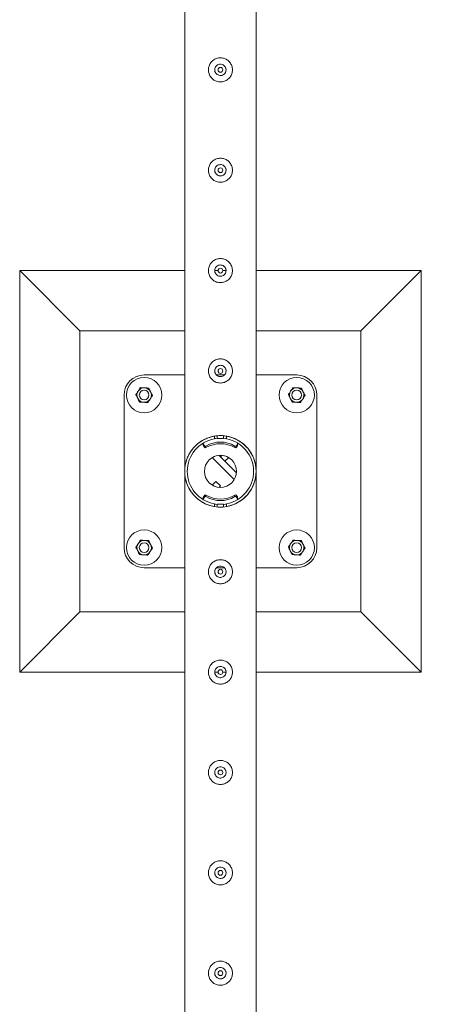
# Model space of a CAD drawing. Units: millimetres. Extents: x 0 to 42, y 0 to 29.8.
# Drawn here: x 30.7 to 31.2, y 18 to 19.2 of the extents above; entities that cross this region are included whole.
import ezdxf

# ---------------------------------------------------------------- set-up
doc = ezdxf.new("R2010")
doc.units = ezdxf.units.MM
doc.layers.add('LE_NORM', color=179, linetype='Continuous', lineweight=40)
doc.styles.add('SLDTEXTSTYLE0', font='TXT', dxfattribs={"width": 0.605})
doc.dimstyles.new('SLDDIMSTYLE1', dxfattribs={"dimtxt": 0.35, "dimasz": 0.3, "dimexe": 0, "dimexo": 0.0625, "dimgap": 0.0875, "dimtad": 1, "dimlfac": 100, "dimrnd": 1e-09, "dimzin": 12, "dimdsep": 46, "dimtxsty": 'SLDTEXTSTYLE0', "dimsah": 1, "dimcen": 0.09, "dimadec": 0, "dimazin": 3, "dimtfac": 1, "dimtofl": 0, "dimtmove": 0, "dimatfit": 3, "dimfxl": 0, "dimfrac": 2, "dimtolj": 1, "dimtzin": 12, "dimarcsym": 0})

# ---------------------------------------------------------------- blocks, each defined once
blk = doc.blocks.new('_D_10')
at = {"layer": 'LE_NORM', "color": 7}
for p, q in [((31.007, 26.1361), (32.457, 26.1361)), ((32.3579, 26.1361), (32.3579, 13.6361)), ((31.007, 13.6361), (32.457, 13.6361))]:
    blk.add_line(p, q, dxfattribs=at)
for points in [[(32.3579, 26.1361), (32.2579, 25.8361), (32.4579, 25.8361)], [(32.3579, 13.6361), (32.4579, 13.9361), (32.2579, 13.9361)]]:
    blk.add_solid(points, dxfattribs=at)
at = {"layer": 'LE_NORM', "color": 7, "char_height": 0.35, "attachment_point": 1, "rotation": 90, "style": 'SLDTEXTSTYLE0'}
for s, insert in [('(5x250)', (31.9067, 19.8421, -1.5999)), ('1250', (31.9067, 18.5928, -1.5999))]:
    blk.add_mtext(s, dxfattribs=dict(at, insert=insert))

msp = doc.modelspace()

# ---------------------------------------------------------------- linework, layer by layer
at = {"color": 7, "linetype": 'Continuous', "lineweight": 0}
for p, q in [((30.86345, 21.13399), (30.86345, 18.63821)), ((30.95235, 18.63823), (30.95235, 21.13396)), ((30.901, 19.13737), (30.90085, 19.1361)), ((30.90085, 19.1361), (30.90092, 19.13568)), ((30.901, 19.01237), (30.90085, 19.0111)), ((30.90085, 19.0111), (30.90092, 19.01068)), ((30.86345, 18.8861), (30.6579, 18.8861)), ((30.6579, 18.8861), (30.7329, 18.8111)), ((30.6579, 18.8861), (30.6579, 18.3861)), ((30.901, 18.88737), (30.90085, 18.8861)), ((30.9049, 18.8861), (30.90085, 18.8861)), ((30.90085, 18.8861), (30.90092, 18.88568)), ((30.91486, 18.8861), (30.91086, 18.8861)), ((31.1579, 18.8861), (30.95235, 18.8861)), ((31.1579, 18.8861), (31.0829, 18.8111)), ((31.1579, 18.3861), (31.1579, 18.8861)), ((30.86345, 18.8111), (30.7329, 18.8111)), ((30.7329, 18.8111), (30.7329, 18.4611)), ((31.0829, 18.8111), (30.95235, 18.8111)), ((31.0829, 18.4611), (31.0829, 18.8111)), ((30.901, 18.76237), (30.90085, 18.7611)), ((30.86345, 18.7561), (30.8129, 18.7561)), ((30.90085, 18.7611), (30.90092, 18.76068)), ((30.91273, 18.7561), (30.90306, 18.7561)), ((31.0029, 18.7561), (30.95235, 18.7561)), ((30.7879, 18.7311), (30.7879, 18.5411)), ((31.0279, 18.5411), (31.0279, 18.7311)), ((30.9004, 18.67666), (30.9004, 18.67991)), ((30.9039, 18.67705), (30.9039, 18.68037)), ((30.9039, 18.67705), (30.9119, 18.67705)), ((30.9039, 18.67705), (30.9119, 18.67705)), ((30.9039, 18.67705), (30.9039, 18.67705)), ((30.9119, 18.67705), (30.9119, 18.68034)), ((30.9119, 18.67705), (30.9119, 18.67705)), ((30.9154, 18.67991), (30.9154, 18.67666)), ((30.88656, 18.67055), (30.88656, 18.66855)), ((30.8868, 18.66973), (30.8879, 18.66805)), ((30.8868, 18.66973), (30.8868, 18.66773)), ((30.8868, 18.66773), (30.8879, 18.66605)), ((30.8879, 18.66605), (30.8879, 18.66805)), ((30.88993, 18.66759), (30.88993, 18.66559)), ((30.92587, 18.66559), (30.92587, 18.66759)), ((30.92789, 18.66805), (30.92899, 18.66973)), ((30.92789, 18.66805), (30.92789, 18.66605)), ((30.92789, 18.66605), (30.92899, 18.66773)), ((30.92899, 18.66773), (30.92899, 18.66973)), ((30.92923, 18.66855), (30.92923, 18.67055)), ((30.89761, 18.65325), (30.92505, 18.62581)), ((30.90615, 18.65602), (30.92782, 18.63435)), ((30.9079, 18.65427), (30.90965, 18.65602)), ((30.91355, 18.64861), (30.9079, 18.65427)), ((30.91355, 18.64861), (30.91819, 18.65325)), ((30.86345, 18.63399), (30.86345, 16.13821)), ((30.95235, 18.63821), (30.95235, 18.63823)), ((30.95235, 18.63396), (30.95235, 18.63399)), ((30.95235, 16.13823), (30.95235, 18.63396)), ((30.90224, 18.62358), (30.89761, 18.61895)), ((30.90224, 18.62358), (30.9079, 18.61792)), ((30.9079, 18.61792), (30.90615, 18.61617)), ((30.88656, 18.60365), (30.88656, 18.60165)), ((30.8879, 18.60614), (30.8868, 18.60447)), ((30.8868, 18.60447), (30.8868, 18.60247)), ((30.8879, 18.60414), (30.8868, 18.60247)), ((30.8879, 18.60414), (30.8879, 18.60614)), ((30.88993, 18.60661), (30.88993, 18.60461)), ((30.92587, 18.60461), (30.92587, 18.60661)), ((30.92789, 18.60614), (30.92789, 18.60414)), ((30.92899, 18.60447), (30.92789, 18.60614)), ((30.92899, 18.60247), (30.92789, 18.60414)), ((30.92899, 18.60247), (30.92899, 18.60447)), ((30.92923, 18.60165), (30.92923, 18.60365)), ((30.9004, 18.59229), (30.9004, 18.59554)), ((30.9119, 18.59515), (30.9039, 18.59515)), ((30.9119, 18.59515), (30.9039, 18.59515)), ((30.9039, 18.59515), (30.9039, 18.59515)), ((30.9039, 18.59515), (30.9039, 18.59184)), ((30.9119, 18.59515), (30.9119, 18.59515)), ((30.9119, 18.59515), (30.9119, 18.59184)), ((30.9154, 18.59554), (30.9154, 18.59229)), ((30.8129, 18.5161), (30.86345, 18.5161)), ((30.901, 18.51237), (30.90085, 18.5111)), ((30.90085, 18.5111), (30.90092, 18.51068)), ((30.90305, 18.5161), (30.91274, 18.5161)), ((30.95235, 18.5161), (31.0029, 18.5161)), ((30.6579, 18.3861), (30.7329, 18.4611)), ((30.7329, 18.4611), (30.86345, 18.4611)), ((30.95235, 18.4611), (31.0829, 18.4611)), ((31.1579, 18.3861), (31.0829, 18.4611)), ((30.6579, 18.3861), (30.86345, 18.3861)), ((30.901, 18.38737), (30.90085, 18.3861)), ((30.90085, 18.3861), (30.9049, 18.3861)), ((30.90085, 18.3861), (30.90092, 18.38568)), ((30.91086, 18.3861), (30.91486, 18.3861)), ((30.95235, 18.3861), (31.1579, 18.3861)), ((30.901, 18.26237), (30.90085, 18.2611)), ((30.90085, 18.2611), (30.90092, 18.26068)), ((30.901, 18.13737), (30.90085, 18.1361)), ((30.90085, 18.1361), (30.90092, 18.13568)), ((30.901, 18.01237), (30.90085, 18.0111)), ((30.90085, 18.0111), (30.90092, 18.01068))]:
    msp.add_line(p, q, dxfattribs=at)
at = {"color": 7, "linetype": 'Continuous', "lineweight": 0, "flags": 128}
for points in [[(30.9039, 18.67735), (30.90171, 18.67707), (30.9004, 18.67684)], [(30.9154, 18.67684), (30.91408, 18.67707), (30.9119, 18.67735)], [(30.95234, 18.63396), (30.95235, 18.63398), (30.95234, 18.63379), (30.95226, 18.6326), (30.95186, 18.62924), (30.95117, 18.6257), (30.94925, 18.61967), (30.9464, 18.61379), (30.94257, 18.6082), (30.93959, 18.60486), (30.93617, 18.60174), (30.93231, 18.59889), (30.92715, 18.59598), (30.9214, 18.5937), (30.91616, 18.59238), (30.9107, 18.59169), (30.90513, 18.59169), (30.89965, 18.59237), (30.89461, 18.59363), (30.88988, 18.59541), (30.88582, 18.59746), (30.88209, 18.59984), (30.87875, 18.60247), (30.87473, 18.60643), (30.87136, 18.6107), (30.86863, 18.61517), (30.8668, 18.61904), (30.86537, 18.62299), (30.8641, 18.62821), (30.86366, 18.63125), (30.86355, 18.63244), (30.86347, 18.63349), (30.86345, 18.63391), (30.86345, 18.63399), (30.86345, 18.63399)], [(30.9004, 18.59536), (30.90171, 18.59513), (30.9039, 18.59485)], [(30.9119, 18.59485), (30.91408, 18.59513), (30.9154, 18.59536)]]:
    msp.add_lwpolyline(points, dxfattribs=at)
at = {"color": 7, "linetype": 'Continuous', "lineweight": 0}
for centre, radius in [((30.9079, 19.1361), 0.003), ((30.9079, 19.0111), 0.003), ((30.9079, 18.8861), 0.003), ((30.9079, 18.7611), 0.003), ((30.8129, 18.7311), 0.022), ((31.0029, 18.7311), 0.022), ((30.8129, 18.7311), 0.006), ((31.0029, 18.7311), 0.006), ((30.9079, 18.6361), 0.02), ((30.8129, 18.5411), 0.022), ((31.0029, 18.5411), 0.022), ((30.8129, 18.5411), 0.006), ((31.0029, 18.5411), 0.006), ((30.9079, 18.5111), 0.003), ((30.9079, 18.3861), 0.003), ((30.9079, 18.2611), 0.003), ((30.9079, 18.1361), 0.003), ((30.9079, 18.0111), 0.003)]:
    msp.add_circle(centre, radius, dxfattribs=at)
for centre, radius, start, end in [((30.8129, 18.7311), 0.025, 90, 180), ((31.0029, 18.7311), 0.025, 0, 90), ((30.8129, 18.7311), 0.009, 86.84238, 146.84238), ((30.8129, 18.7311), 0.009, 26.84238, 86.84238), ((31.0029, 18.7311), 0.009, 86.84238, 146.84238), ((31.0029, 18.7311), 0.009, 26.84238, 86.84238), ((30.8129, 18.7311), 0.009, 146.84238, 206.84238), ((30.8129, 18.7311), 0.009, 206.84238, 266.84238), ((30.8129, 18.7311), 0.009, 266.84238, 326.84238), ((30.8129, 18.7311), 0.009, 326.84238, 26.84238), ((31.0029, 18.7311), 0.009, 146.84238, 206.84238), ((31.0029, 18.7311), 0.009, 206.84238, 266.84238), ((31.0029, 18.7311), 0.009, 266.84238, 326.84238), ((31.0029, 18.7311), 0.009, 326.84238, 26.84238), ((30.9079, 18.6361), 0.04445, 99.71392, 260.28608), ((30.9079, 18.6361), 0.04125, 100.47568, 259.52432), ((30.9079, 18.6361), 0.04445, 279.71392, 80.28608), ((30.9079, 18.6361), 0.04125, 280.47568, 79.52432), ((30.88806, 18.67055), 0.0015, 123.47073, 213.27093), ((30.88804, 18.66854), 0.00148, 179.82693, 213.38998), ((30.88915, 18.66888), 0.0015, 213.28783, 300.87919), ((30.88915, 18.66688), 0.0015, 213.29202, 300.875), ((30.9079, 18.63753), 0.03502, 59.12678, 120.87322), ((30.9079, 18.63553), 0.03502, 59.12678, 120.87322), ((30.92664, 18.66888), 0.0015, 239.12081, 326.71217), ((30.92664, 18.66688), 0.0015, 239.125, 326.70798), ((30.92774, 18.67055), 0.0015, 326.75953, 41.69666), ((30.92775, 18.66854), 0.00148, 326.61002, 0.17307), ((30.88804, 18.60365), 0.00148, 146.61002, 180.17307), ((30.88915, 18.60532), 0.0015, 59.125, 146.70798), ((30.88915, 18.60332), 0.0015, 59.12081, 146.71217), ((30.9079, 18.63666), 0.03502, 239.12678, 300.87322), ((30.9079, 18.63467), 0.03502, 239.12678, 300.87322), ((30.92664, 18.60532), 0.0015, 33.29202, 120.875), ((30.92664, 18.60332), 0.0015, 33.28783, 120.87919), ((30.92775, 18.60365), 0.00148, 359.82693, 33.38998), ((30.88806, 18.60165), 0.0015, 146.75953, 221.69666), ((30.92774, 18.60165), 0.0015, 303.47073, 33.27093), ((30.8129, 18.5411), 0.009, 146.84238, 206.84238), ((30.8129, 18.5411), 0.009, 86.84238, 146.84238), ((30.8129, 18.5411), 0.009, 26.84238, 86.84238), ((30.8129, 18.5411), 0.009, 326.84238, 26.84238), ((31.0029, 18.5411), 0.009, 146.84238, 206.84238), ((31.0029, 18.5411), 0.009, 86.84238, 146.84238), ((31.0029, 18.5411), 0.009, 26.84238, 86.84238), ((31.0029, 18.5411), 0.009, 326.84238, 26.84238), ((30.8129, 18.5411), 0.025, 180, 270), ((30.8129, 18.5411), 0.009, 206.84238, 266.84238), ((30.8129, 18.5411), 0.009, 266.84238, 326.84238), ((31.0029, 18.5411), 0.009, 206.84238, 266.84238), ((31.0029, 18.5411), 0.009, 266.84238, 326.84238), ((31.0029, 18.5411), 0.025, 270, 0)]:
    msp.add_arc(centre, radius, start, end, dxfattribs=at)
for points, knots in [([(30.8929, 19.1361), (30.89294, 19.13691), (30.89301, 19.13855), (30.89363, 19.14092), (30.89459, 19.14316), (30.89591, 19.14522), (30.89756, 19.14706), (30.89954, 19.14864), (30.90178, 19.14987), (30.90421, 19.15071), (30.90672, 19.15112), (30.90921, 19.15111), (30.91162, 19.15069), (30.9139, 19.14991), (30.91603, 19.14878), (30.91798, 19.14729), (30.91969, 19.14548), (30.9211, 19.14336), (30.92214, 19.14101), (30.92277, 19.13853), (30.92296, 19.13602), (30.92275, 19.13357), (30.92215, 19.13123), (30.9212, 19.12903), (30.9199, 19.12699), (30.91825, 19.12514), (30.91628, 19.12357), (30.91403, 19.12233), (30.9116, 19.12149), (30.9091, 19.12107), (30.9066, 19.12109), (30.9042, 19.12149), (30.90192, 19.12228), (30.89978, 19.12341), (30.89783, 19.12488), (30.89612, 19.1267), (30.8947, 19.12881), (30.89367, 19.13114), (30.89302, 19.1336), (30.89294, 19.13526), (30.8929, 19.1361)], [0, 0, 0, 0, 0.02579, 0.0515837, 0.0773288, 0.1030756, 0.1297631, 0.1564531, 0.1838604, 0.2112588, 0.2376807, 0.2640977, 0.289451, 0.3148089, 0.3405118, 0.3662089, 0.3931508, 0.4200923, 0.4474387, 0.4747756, 0.5008473, 0.5269194, 0.5520633, 0.5772099, 0.6031765, 0.6291421, 0.6564024, 0.6836478, 0.7107237, 0.7378018, 0.7635653, 0.7893313, 0.8146606, 0.8400089, 0.8663014, 0.8925959, 0.9199633, 0.9473195, 0.9736619, 1, 1, 1, 1]), ([(30.91495, 19.1361), (30.91487, 19.13531), (30.91472, 19.13374), (30.91352, 19.13164), (30.91175, 19.13003), (30.90952, 19.1291), (30.90712, 19.12896), (30.90482, 19.12961), (30.90286, 19.13097), (30.90145, 19.13292), (30.90076, 19.13523), (30.90088, 19.13763), (30.90177, 19.13984), (30.90334, 19.14165), (30.90543, 19.14285), (30.9078, 19.14328), (30.91016, 19.14291), (30.91227, 19.14179), (30.9139, 19.14004), (30.91481, 19.13803), (30.9149, 19.13667), (30.91495, 19.1361)], [0, 0, 0, 0, 0.0531509, 0.1062897, 0.1599021, 0.2138628, 0.2672864, 0.3201711, 0.3733004, 0.4271165, 0.480987, 0.534179, 0.5870255, 0.6403806, 0.6943152, 0.7480041, 0.8010097, 0.8539517, 0.907542, 0.9615018, 1, 1, 1, 1]), ([(30.91488, 19.13569), (30.91491, 19.13635), (30.91496, 19.13739), (30.91452, 19.13832), (30.91436, 19.13866)], [0, 0, 0, 0, 0.6319643, 1, 1, 1, 1]), ([(30.8929, 19.0111), (30.89294, 19.01191), (30.89301, 19.01355), (30.89363, 19.01592), (30.89459, 19.01816), (30.89591, 19.02022), (30.89756, 19.02206), (30.89954, 19.02364), (30.90178, 19.02487), (30.90421, 19.02571), (30.90672, 19.02612), (30.90921, 19.02611), (30.91162, 19.02569), (30.9139, 19.02491), (30.91603, 19.02378), (30.91798, 19.02229), (30.91969, 19.02048), (30.9211, 19.01836), (30.92214, 19.01601), (30.92277, 19.01353), (30.92296, 19.01102), (30.92275, 19.00857), (30.92215, 19.00623), (30.9212, 19.00403), (30.9199, 19.00199), (30.91825, 19.00014), (30.91628, 18.99857), (30.91403, 18.99733), (30.9116, 18.99649), (30.9091, 18.99607), (30.9066, 18.99609), (30.9042, 18.99649), (30.90192, 18.99728), (30.89978, 18.99841), (30.89783, 18.99988), (30.89612, 19.0017), (30.8947, 19.00381), (30.89367, 19.00614), (30.89302, 19.0086), (30.89294, 19.01026), (30.8929, 19.0111)], [0, 0, 0, 0, 0.02579, 0.0515837, 0.0773288, 0.1030756, 0.1297631, 0.1564531, 0.1838604, 0.2112588, 0.2376807, 0.2640977, 0.289451, 0.3148089, 0.3405118, 0.3662089, 0.3931508, 0.4200923, 0.4474387, 0.4747756, 0.5008473, 0.5269194, 0.5520633, 0.5772099, 0.6031765, 0.6291421, 0.6564024, 0.6836478, 0.7107237, 0.7378018, 0.7635653, 0.7893313, 0.8146606, 0.8400089, 0.8663014, 0.8925959, 0.9199633, 0.9473195, 0.9736619, 1, 1, 1, 1]), ([(30.91495, 19.0111), (30.91487, 19.01031), (30.91472, 19.00874), (30.91352, 19.00664), (30.91175, 19.00503), (30.90952, 19.0041), (30.90712, 19.00396), (30.90482, 19.00461), (30.90286, 19.00597), (30.90145, 19.00792), (30.90076, 19.01023), (30.90088, 19.01263), (30.90177, 19.01484), (30.90334, 19.01665), (30.90543, 19.01785), (30.9078, 19.01828), (30.91016, 19.01791), (30.91227, 19.01679), (30.9139, 19.01504), (30.91481, 19.01303), (30.9149, 19.01167), (30.91495, 19.0111)], [0, 0, 0, 0, 0.0531509, 0.1062897, 0.1599021, 0.2138628, 0.2672864, 0.3201711, 0.3733004, 0.4271165, 0.480987, 0.534179, 0.5870255, 0.6403806, 0.6943152, 0.7480041, 0.8010097, 0.8539517, 0.907542, 0.9615018, 1, 1, 1, 1]), ([(30.91488, 19.01069), (30.91491, 19.01135), (30.91496, 19.01239), (30.91452, 19.01332), (30.91436, 19.01366)], [0, 0, 0, 0, 0.6319643, 1, 1, 1, 1]), ([(30.8929, 18.8861), (30.89294, 18.88691), (30.89301, 18.88855), (30.89363, 18.89092), (30.89459, 18.89316), (30.89591, 18.89522), (30.89756, 18.89706), (30.89954, 18.89864), (30.90178, 18.89987), (30.90421, 18.90071), (30.90672, 18.90112), (30.90921, 18.90111), (30.91162, 18.90069), (30.9139, 18.89991), (30.91603, 18.89878), (30.91798, 18.89729), (30.91969, 18.89548), (30.9211, 18.89336), (30.92214, 18.89101), (30.92277, 18.88853), (30.92296, 18.88602), (30.92275, 18.88357), (30.92215, 18.88123), (30.9212, 18.87903), (30.9199, 18.87699), (30.91825, 18.87514), (30.91628, 18.87357), (30.91403, 18.87233), (30.9116, 18.87149), (30.9091, 18.87107), (30.9066, 18.87109), (30.9042, 18.87149), (30.90192, 18.87228), (30.89978, 18.87341), (30.89783, 18.87488), (30.89612, 18.8767), (30.8947, 18.87881), (30.89367, 18.88114), (30.89302, 18.8836), (30.89294, 18.88526), (30.8929, 18.8861)], [0, 0, 0, 0, 0.02578998, 0.05158365, 0.07732875, 0.10307557, 0.12976305, 0.15645313, 0.18386033, 0.2112588, 0.23768064, 0.26409768, 0.28945099, 0.31480883, 0.3405118, 0.36620881, 0.39315077, 0.42009227, 0.44743867, 0.47477551, 0.50084728, 0.52691931, 0.55206321, 0.57720985, 0.60317644, 0.62914254, 0.65640283, 0.68364762, 0.71072366, 0.73780181, 0.76356523, 0.78933127, 0.81466042, 0.84000839, 0.86630091, 0.89259577, 0.91996273, 0.94731891, 0.97366188, 1, 1, 1, 1]), ([(30.91495, 18.8861), (30.91487, 18.88531), (30.91472, 18.88374), (30.91352, 18.88164), (30.91175, 18.88003), (30.90952, 18.8791), (30.90712, 18.87896), (30.90482, 18.87961), (30.90286, 18.88097), (30.90145, 18.88292), (30.90076, 18.88523), (30.90088, 18.88763), (30.90177, 18.88984), (30.90334, 18.89165), (30.90543, 18.89285), (30.9078, 18.89328), (30.91016, 18.89291), (30.91227, 18.89179), (30.9139, 18.89004), (30.91481, 18.88803), (30.9149, 18.88667), (30.91495, 18.8861)], [0, 0, 0, 0, 0.0531508, 0.1062895, 0.1599027, 0.2138633, 0.2672868, 0.3201718, 0.3733002, 0.4271162, 0.480988, 0.5341799, 0.5870262, 0.6403812, 0.6943158, 0.7480045, 0.8010101, 0.8539519, 0.9075422, 0.9615019, 1, 1, 1, 1]), ([(30.91488, 18.88569), (30.91491, 18.88635), (30.91496, 18.88739), (30.91452, 18.88832), (30.91436, 18.88866)], [0, 0, 0, 0, 0.6319715, 1, 1, 1, 1]), ([(30.8929, 18.7611), (30.89294, 18.76191), (30.89301, 18.76355), (30.89363, 18.76592), (30.89459, 18.76816), (30.89591, 18.77022), (30.89756, 18.77206), (30.89954, 18.77364), (30.90178, 18.77487), (30.90421, 18.77571), (30.90672, 18.77612), (30.90921, 18.77611), (30.91162, 18.77569), (30.9139, 18.77491), (30.91603, 18.77378), (30.91798, 18.77229), (30.91969, 18.77048), (30.9211, 18.76836), (30.92214, 18.76601), (30.92277, 18.76353), (30.92296, 18.76102), (30.92275, 18.75857), (30.92215, 18.75623), (30.9212, 18.75403), (30.9199, 18.75199), (30.91825, 18.75014), (30.91628, 18.74857), (30.91403, 18.74733), (30.9116, 18.74649), (30.9091, 18.74607), (30.9066, 18.74609), (30.9042, 18.74649), (30.90192, 18.74728), (30.89978, 18.74841), (30.89783, 18.74988), (30.89612, 18.7517), (30.8947, 18.75381), (30.89367, 18.75614), (30.89302, 18.7586), (30.89294, 18.76026), (30.8929, 18.7611)], [0, 0, 0, 0, 0.02578998, 0.05158364, 0.07732873, 0.10307608, 0.12976309, 0.15645354, 0.18386044, 0.2112589, 0.23768074, 0.26409777, 0.28945108, 0.31480891, 0.34051159, 0.36620935, 0.3931504, 0.4200924, 0.44743937, 0.47477499, 0.50084739, 0.52691941, 0.5520633, 0.57720994, 0.60317652, 0.62914261, 0.6564029, 0.68364769, 0.71072372, 0.73780186, 0.76356528, 0.78933132, 0.81466046, 0.84000842, 0.86630094, 0.8925958, 0.91996275, 0.94731892, 0.97366189, 1, 1, 1, 1]), ([(30.91495, 18.7611), (30.91487, 18.76031), (30.91472, 18.75874), (30.91352, 18.75664), (30.91175, 18.75503), (30.90952, 18.7541), (30.90712, 18.75396), (30.90482, 18.75461), (30.90286, 18.75597), (30.90145, 18.75792), (30.90076, 18.76023), (30.90088, 18.76263), (30.90177, 18.76484), (30.90334, 18.76665), (30.90543, 18.76785), (30.9078, 18.76828), (30.91016, 18.76791), (30.91227, 18.76679), (30.9139, 18.76504), (30.91481, 18.76303), (30.9149, 18.76167), (30.91495, 18.7611)], [0, 0, 0, 0, 0.0531509, 0.1062897, 0.1599029, 0.2138636, 0.2672872, 0.3201722, 0.3733007, 0.4271168, 0.4809886, 0.5341792, 0.5870269, 0.6403809, 0.6943162, 0.7480048, 0.8010105, 0.8539518, 0.907542, 0.9615018, 1, 1, 1, 1]), ([(30.91488, 18.76069), (30.91491, 18.76135), (30.91496, 18.76239), (30.91452, 18.76332), (30.91436, 18.76366)], [0, 0, 0, 0, 0.6319715, 1, 1, 1, 1]), ([(30.80536, 18.73602), (30.80562, 18.73642), (30.80658, 18.73789), (30.80752, 18.73932), (30.8082, 18.74037)], [0, 0, 0, 0, 0.2686234, 1, 1, 1, 1]), ([(30.8082, 18.74037), (30.80905, 18.74032), (30.81075, 18.74023), (30.8125, 18.74013), (30.81339, 18.74008)], [0, 0, 0, 0, 0.4954221, 1, 1, 1, 1]), ([(30.81339, 18.74008), (30.81351, 18.74008), (30.81445, 18.74003), (30.8162, 18.73993), (30.81778, 18.73984), (30.81858, 18.7398)], [0, 0, 0, 0, 0.0701172, 0.5308891, 1, 1, 1, 1]), ([(30.81858, 18.7398), (30.81896, 18.73905), (30.81973, 18.73753), (30.82053, 18.73595), (30.82093, 18.73516)], [0, 0, 0, 0, 0.4954945, 1, 1, 1, 1]), ([(30.99536, 18.73602), (30.99562, 18.73642), (30.99658, 18.73789), (30.99752, 18.73932), (30.9982, 18.74037)], [0, 0, 0, 0, 0.2686234, 1, 1, 1, 1]), ([(30.9982, 18.74037), (30.99905, 18.74032), (31.00075, 18.74023), (31.00251, 18.74013), (31.00339, 18.74008)], [0, 0, 0, 0, 0.4955109, 1, 1, 1, 1]), ([(31.00339, 18.74008), (31.00351, 18.74008), (31.00445, 18.74003), (31.0062, 18.73993), (31.00778, 18.73984), (31.00858, 18.7398)], [0, 0, 0, 0, 0.0699369, 0.530711, 1, 1, 1, 1]), ([(31.00858, 18.7398), (31.00896, 18.73905), (31.00973, 18.73753), (31.01053, 18.73595), (31.01093, 18.73516)], [0, 0, 0, 0, 0.49545435, 1, 1, 1, 1]), ([(30.80252, 18.73167), (30.80276, 18.73204), (30.80368, 18.73345), (30.80465, 18.73493), (30.80536, 18.73602)], [0, 0, 0, 0, 0.2575446, 1, 1, 1, 1]), ([(30.80487, 18.72703), (30.80481, 18.72714), (30.80439, 18.72798), (30.8036, 18.72955), (30.80288, 18.73096), (30.80252, 18.73167)], [0, 0, 0, 0, 0.0700813, 0.5307557, 1, 1, 1, 1]), ([(30.80721, 18.7224), (30.80683, 18.72315), (30.80606, 18.72467), (30.80527, 18.72624), (30.80487, 18.72703)], [0, 0, 0, 0, 0.4954345, 1, 1, 1, 1]), ([(30.81759, 18.72183), (30.81783, 18.72219), (30.81875, 18.72361), (30.81972, 18.72508), (30.82043, 18.72618)], [0, 0, 0, 0, 0.2575446, 1, 1, 1, 1]), ([(30.82043, 18.72618), (30.82069, 18.72657), (30.82165, 18.72804), (30.82259, 18.72948), (30.82327, 18.73053)], [0, 0, 0, 0, 0.2686423, 1, 1, 1, 1]), ([(30.82093, 18.73516), (30.82098, 18.73505), (30.8214, 18.73422), (30.8222, 18.73265), (30.82291, 18.73124), (30.82327, 18.73053)], [0, 0, 0, 0, 0.07010145, 0.5307756, 1, 1, 1, 1]), ([(30.99252, 18.73167), (30.99276, 18.73204), (30.99368, 18.73345), (30.99465, 18.73493), (30.99536, 18.73602)], [0, 0, 0, 0, 0.2575446, 1, 1, 1, 1]), ([(30.99487, 18.72703), (30.99481, 18.72714), (30.99439, 18.72798), (30.9936, 18.72955), (30.99288, 18.73096), (30.99252, 18.73167)], [0, 0, 0, 0, 0.0700813, 0.5307557, 1, 1, 1, 1]), ([(30.99721, 18.7224), (30.99683, 18.72315), (30.99606, 18.72467), (30.99527, 18.72624), (30.99487, 18.72703)], [0, 0, 0, 0, 0.4954746, 1, 1, 1, 1]), ([(31.00759, 18.72183), (31.00783, 18.72219), (31.00875, 18.72361), (31.00972, 18.72508), (31.01043, 18.72618)], [0, 0, 0, 0, 0.2575446, 1, 1, 1, 1]), ([(31.01043, 18.72618), (31.01069, 18.72657), (31.01165, 18.72804), (31.01259, 18.72948), (31.01327, 18.73053)], [0, 0, 0, 0, 0.2686423, 1, 1, 1, 1]), ([(31.01093, 18.73516), (31.01098, 18.73505), (31.0114, 18.73422), (31.0122, 18.73265), (31.01291, 18.73124), (31.01327, 18.73053)], [0, 0, 0, 0, 0.07010145, 0.5307756, 1, 1, 1, 1]), ([(30.8124, 18.72211), (30.81228, 18.72212), (30.81135, 18.72217), (30.80959, 18.72227), (30.80801, 18.72235), (30.80721, 18.7224)], [0, 0, 0, 0, 0.0699369, 0.530711, 1, 1, 1, 1]), ([(30.81759, 18.72183), (30.81675, 18.72187), (30.81505, 18.72197), (30.81329, 18.72206), (30.8124, 18.72211)], [0, 0, 0, 0, 0.4955097, 1, 1, 1, 1]), ([(31.0024, 18.72211), (31.00228, 18.72212), (31.00135, 18.72217), (30.99959, 18.72227), (30.99801, 18.72235), (30.99721, 18.7224)], [0, 0, 0, 0, 0.0701172, 0.5308891, 1, 1, 1, 1]), ([(31.00759, 18.72183), (31.00675, 18.72187), (31.00505, 18.72197), (31.00329, 18.72206), (31.0024, 18.72211)], [0, 0, 0, 0, 0.4954209, 1, 1, 1, 1]), ([(30.86345, 18.63821), (30.86345, 18.63825), (30.86345, 18.6384), (30.86355, 18.64002), (30.86383, 18.64254), (30.8645, 18.64623), (30.86565, 18.65035), (30.86746, 18.6549), (30.86985, 18.65937), (30.87308, 18.66403), (30.87661, 18.66789), (30.88018, 18.67097), (30.88368, 18.67353), (30.88822, 18.67617), (30.89367, 18.6784), (30.89927, 18.67987), (30.90475, 18.6806), (30.91038, 18.68065), (30.91582, 18.68), (30.92099, 18.67873), (30.92634, 18.67674), (30.93178, 18.67384), (30.93639, 18.67042), (30.93994, 18.66707), (30.94264, 18.664), (30.94502, 18.66075), (30.94709, 18.6573), (30.94883, 18.6537), (30.95025, 18.64995), (30.95131, 18.64612), (30.95193, 18.64279), (30.95222, 18.64023), (30.95231, 18.63884), (30.95234, 18.63824), (30.95234, 18.63824), (30.95234, 18.63823)], [0, 0, 0, 0, 0.0054445, 0.0177539, 0.0455608, 0.0735406, 0.1131834, 0.152822, 0.1936789, 0.2345261, 0.2844366, 0.3099726, 0.3355067, 0.3747231, 0.4149499, 0.4477936, 0.4815504, 0.5144128, 0.5483251, 0.5799203, 0.6122608, 0.6562617, 0.7015289, 0.7318676, 0.7622127, 0.7933976, 0.8245856, 0.8573371, 0.8900908, 0.923461, 0.9568318, 0.9767339, 0.9911837, 0.9969024, 1, 1, 1, 1]), ([(30.80252, 18.54167), (30.80276, 18.54204), (30.80368, 18.54345), (30.80465, 18.54493), (30.80536, 18.54602)], [0, 0, 0, 0, 0.2575446, 1, 1, 1, 1]), ([(30.80487, 18.53703), (30.80481, 18.53714), (30.80439, 18.53798), (30.8036, 18.53955), (30.80288, 18.54096), (30.80252, 18.54167)], [0, 0, 0, 0, 0.07010145, 0.5307756, 1, 1, 1, 1]), ([(30.80536, 18.54602), (30.80562, 18.54642), (30.80658, 18.54789), (30.80752, 18.54932), (30.8082, 18.55037)], [0, 0, 0, 0, 0.2686423, 1, 1, 1, 1]), ([(30.8082, 18.55037), (30.80905, 18.55032), (30.81075, 18.55023), (30.8125, 18.55013), (30.81339, 18.55008)], [0, 0, 0, 0, 0.4954209, 1, 1, 1, 1]), ([(30.81339, 18.55008), (30.81351, 18.55008), (30.81445, 18.55003), (30.8162, 18.54993), (30.81778, 18.54984), (30.81858, 18.5498)], [0, 0, 0, 0, 0.0701172, 0.5308891, 1, 1, 1, 1]), ([(30.81858, 18.5498), (30.81896, 18.54904), (30.81973, 18.54753), (30.82053, 18.54595), (30.82093, 18.54516)], [0, 0, 0, 0, 0.4954746, 1, 1, 1, 1]), ([(30.82093, 18.54516), (30.82098, 18.54505), (30.8214, 18.54422), (30.8222, 18.54265), (30.82291, 18.54124), (30.82327, 18.54053)], [0, 0, 0, 0, 0.0700813, 0.5307557, 1, 1, 1, 1]), ([(30.99252, 18.54167), (30.99276, 18.54204), (30.99368, 18.54345), (30.99465, 18.54493), (30.99536, 18.54602)], [0, 0, 0, 0, 0.2575446, 1, 1, 1, 1]), ([(30.99487, 18.53703), (30.99481, 18.53714), (30.99439, 18.53798), (30.9936, 18.53955), (30.99288, 18.54096), (30.99252, 18.54167)], [0, 0, 0, 0, 0.07010145, 0.5307756, 1, 1, 1, 1]), ([(30.99536, 18.54602), (30.99562, 18.54642), (30.99658, 18.54789), (30.99752, 18.54932), (30.9982, 18.55037)], [0, 0, 0, 0, 0.2686423, 1, 1, 1, 1]), ([(30.9982, 18.55037), (30.99905, 18.55032), (31.00075, 18.55023), (31.00251, 18.55013), (31.00339, 18.55008)], [0, 0, 0, 0, 0.4955097, 1, 1, 1, 1]), ([(31.00339, 18.55008), (31.00351, 18.55008), (31.00445, 18.55003), (31.0062, 18.54993), (31.00778, 18.54984), (31.00858, 18.5498)], [0, 0, 0, 0, 0.0699369, 0.530711, 1, 1, 1, 1]), ([(31.00858, 18.5498), (31.00896, 18.54904), (31.00973, 18.54753), (31.01053, 18.54595), (31.01093, 18.54516)], [0, 0, 0, 0, 0.4954345, 1, 1, 1, 1]), ([(31.01093, 18.54516), (31.01098, 18.54505), (31.0114, 18.54422), (31.0122, 18.54265), (31.01291, 18.54124), (31.01327, 18.54053)], [0, 0, 0, 0, 0.0700813, 0.5307557, 1, 1, 1, 1]), ([(30.80721, 18.5324), (30.80683, 18.53315), (30.80606, 18.53467), (30.80527, 18.53624), (30.80487, 18.53703)], [0, 0, 0, 0, 0.49545435, 1, 1, 1, 1]), ([(30.8124, 18.53211), (30.81228, 18.53212), (30.81135, 18.53217), (30.80959, 18.53227), (30.80801, 18.53235), (30.80721, 18.5324)], [0, 0, 0, 0, 0.0699369, 0.530711, 1, 1, 1, 1]), ([(30.81759, 18.53183), (30.81675, 18.53187), (30.81505, 18.53197), (30.81329, 18.53206), (30.8124, 18.53211)], [0, 0, 0, 0, 0.4955109, 1, 1, 1, 1]), ([(30.81759, 18.53183), (30.81783, 18.53219), (30.81875, 18.53361), (30.81972, 18.53508), (30.82043, 18.53618)], [0, 0, 0, 0, 0.2575631, 1, 1, 1, 1]), ([(30.82043, 18.53618), (30.82069, 18.53657), (30.82165, 18.53804), (30.82259, 18.53948), (30.82327, 18.54053)], [0, 0, 0, 0, 0.2686423, 1, 1, 1, 1]), ([(30.99721, 18.5324), (30.99683, 18.53315), (30.99606, 18.53467), (30.99527, 18.53624), (30.99487, 18.53703)], [0, 0, 0, 0, 0.4954945, 1, 1, 1, 1]), ([(31.0024, 18.53211), (31.00228, 18.53212), (31.00135, 18.53217), (30.99959, 18.53227), (30.99801, 18.53235), (30.99721, 18.5324)], [0, 0, 0, 0, 0.0701172, 0.5308891, 1, 1, 1, 1]), ([(31.00759, 18.53183), (31.00675, 18.53187), (31.00505, 18.53197), (31.00329, 18.53206), (31.0024, 18.53211)], [0, 0, 0, 0, 0.4954221, 1, 1, 1, 1]), ([(31.00759, 18.53183), (31.00783, 18.53219), (31.00875, 18.53361), (31.00972, 18.53508), (31.01043, 18.53618)], [0, 0, 0, 0, 0.2575631, 1, 1, 1, 1]), ([(31.01043, 18.53618), (31.01069, 18.53657), (31.01165, 18.53804), (31.01259, 18.53948), (31.01327, 18.54053)], [0, 0, 0, 0, 0.2686423, 1, 1, 1, 1]), ([(30.8929, 18.5111), (30.89294, 18.51191), (30.89301, 18.51355), (30.89363, 18.51592), (30.89459, 18.51816), (30.89591, 18.52022), (30.89756, 18.52206), (30.89954, 18.52364), (30.90178, 18.52487), (30.90421, 18.52571), (30.90672, 18.52612), (30.90921, 18.52611), (30.91162, 18.52569), (30.9139, 18.52491), (30.91603, 18.52378), (30.91798, 18.52229), (30.91969, 18.52048), (30.9211, 18.51836), (30.92214, 18.51601), (30.92277, 18.51353), (30.92296, 18.51102), (30.92275, 18.50857), (30.92215, 18.50623), (30.9212, 18.50403), (30.9199, 18.50199), (30.91825, 18.50014), (30.91628, 18.49857), (30.91403, 18.49733), (30.9116, 18.49649), (30.9091, 18.49607), (30.9066, 18.49609), (30.9042, 18.49649), (30.90192, 18.49728), (30.89978, 18.49841), (30.89783, 18.49988), (30.89612, 18.5017), (30.8947, 18.50381), (30.89367, 18.50614), (30.89302, 18.5086), (30.89294, 18.51026), (30.8929, 18.5111)], [0, 0, 0, 0, 0.02578998, 0.05158364, 0.07732873, 0.10307608, 0.12976309, 0.15645354, 0.18386044, 0.2112589, 0.23768074, 0.26409777, 0.28945108, 0.31480891, 0.34051159, 0.36620935, 0.3931504, 0.4200924, 0.44743937, 0.47477499, 0.50084739, 0.52691941, 0.5520633, 0.57720994, 0.60317652, 0.62914261, 0.6564029, 0.68364769, 0.71072372, 0.73780186, 0.76356528, 0.78933132, 0.81466046, 0.84000842, 0.86630094, 0.8925958, 0.91996275, 0.94731892, 0.97366189, 1, 1, 1, 1]), ([(30.91495, 18.5111), (30.91487, 18.51031), (30.91472, 18.50874), (30.91352, 18.50664), (30.91175, 18.50503), (30.90952, 18.5041), (30.90712, 18.50396), (30.90482, 18.50461), (30.90286, 18.50597), (30.90145, 18.50792), (30.90076, 18.51023), (30.90088, 18.51263), (30.90177, 18.51484), (30.90334, 18.51665), (30.90543, 18.51785), (30.9078, 18.51828), (30.91016, 18.51791), (30.91227, 18.51679), (30.9139, 18.51504), (30.91481, 18.51303), (30.9149, 18.51167), (30.91495, 18.5111)], [0, 0, 0, 0, 0.0531509, 0.1062897, 0.1599029, 0.2138636, 0.2672872, 0.3201722, 0.3733007, 0.4271168, 0.4809886, 0.5341792, 0.5870269, 0.6403809, 0.6943162, 0.7480048, 0.8010105, 0.8539518, 0.907542, 0.9615018, 1, 1, 1, 1]), ([(30.91488, 18.51069), (30.91491, 18.51135), (30.91496, 18.51239), (30.91452, 18.51332), (30.91436, 18.51366)], [0, 0, 0, 0, 0.6319715, 1, 1, 1, 1]), ([(30.8929, 18.3861), (30.89294, 18.38691), (30.89301, 18.38855), (30.89363, 18.39092), (30.89459, 18.39316), (30.89591, 18.39522), (30.89756, 18.39706), (30.89954, 18.39864), (30.90178, 18.39987), (30.90421, 18.40071), (30.90672, 18.40112), (30.90921, 18.40111), (30.91162, 18.40069), (30.9139, 18.39991), (30.91603, 18.39878), (30.91798, 18.39729), (30.91969, 18.39548), (30.9211, 18.39336), (30.92214, 18.39101), (30.92277, 18.38853), (30.92296, 18.38602), (30.92275, 18.38357), (30.92215, 18.38123), (30.9212, 18.37903), (30.9199, 18.37699), (30.91825, 18.37514), (30.91628, 18.37357), (30.91403, 18.37233), (30.9116, 18.37149), (30.9091, 18.37107), (30.9066, 18.37109), (30.9042, 18.37149), (30.90192, 18.37228), (30.89978, 18.37341), (30.89783, 18.37488), (30.89612, 18.3767), (30.8947, 18.37881), (30.89367, 18.38114), (30.89302, 18.3836), (30.89294, 18.38526), (30.8929, 18.3861)], [0, 0, 0, 0, 0.02578998, 0.05158364, 0.07732873, 0.10307608, 0.12976309, 0.15645354, 0.18386044, 0.2112589, 0.23768074, 0.26409777, 0.28945108, 0.31480891, 0.34051159, 0.36620935, 0.3931504, 0.4200924, 0.44743937, 0.47477499, 0.50084739, 0.52691941, 0.5520633, 0.57720994, 0.60317652, 0.62914261, 0.6564029, 0.68364769, 0.71072372, 0.73780186, 0.76356528, 0.78933132, 0.81466046, 0.84000842, 0.86630094, 0.8925958, 0.91996275, 0.94731892, 0.97366189, 1, 1, 1, 1]), ([(30.91495, 18.3861), (30.91487, 18.38531), (30.91472, 18.38374), (30.91352, 18.38164), (30.91175, 18.38003), (30.90952, 18.3791), (30.90712, 18.37896), (30.90482, 18.37961), (30.90286, 18.38097), (30.90145, 18.38292), (30.90076, 18.38523), (30.90088, 18.38763), (30.90177, 18.38984), (30.90334, 18.39165), (30.90543, 18.39285), (30.9078, 18.39328), (30.91016, 18.39291), (30.91227, 18.39179), (30.9139, 18.39004), (30.91481, 18.38803), (30.9149, 18.38667), (30.91495, 18.3861)], [0, 0, 0, 0, 0.0531509, 0.1062897, 0.1599029, 0.2138636, 0.2672872, 0.3201722, 0.3733007, 0.4271168, 0.4809886, 0.5341792, 0.5870269, 0.6403809, 0.6943162, 0.7480048, 0.8010105, 0.8539518, 0.907542, 0.9615018, 1, 1, 1, 1]), ([(30.91488, 18.38569), (30.91491, 18.38635), (30.91496, 18.38739), (30.91452, 18.38832), (30.91436, 18.38866)], [0, 0, 0, 0, 0.6319715, 1, 1, 1, 1]), ([(30.8929, 18.2611), (30.89294, 18.26191), (30.89301, 18.26355), (30.89363, 18.26592), (30.89459, 18.26816), (30.89591, 18.27022), (30.89756, 18.27206), (30.89954, 18.27364), (30.90178, 18.27487), (30.90421, 18.27571), (30.90672, 18.27612), (30.90921, 18.27611), (30.91162, 18.27569), (30.9139, 18.27491), (30.91603, 18.27378), (30.91798, 18.27229), (30.91969, 18.27048), (30.9211, 18.26836), (30.92214, 18.26601), (30.92277, 18.26353), (30.92296, 18.26102), (30.92275, 18.25857), (30.92215, 18.25623), (30.9212, 18.25403), (30.9199, 18.25199), (30.91825, 18.25014), (30.91628, 18.24857), (30.91403, 18.24733), (30.9116, 18.24649), (30.9091, 18.24607), (30.9066, 18.24609), (30.9042, 18.24649), (30.90192, 18.24728), (30.89978, 18.24841), (30.89783, 18.24988), (30.89612, 18.2517), (30.8947, 18.25381), (30.89367, 18.25614), (30.89302, 18.2586), (30.89294, 18.26026), (30.8929, 18.2611)], [0, 0, 0, 0, 0.02578998, 0.05158364, 0.07732873, 0.10307608, 0.12976309, 0.15645354, 0.18386044, 0.2112589, 0.23768074, 0.26409777, 0.28945108, 0.31480891, 0.34051159, 0.36620935, 0.3931504, 0.4200924, 0.44743937, 0.47477499, 0.50084739, 0.52691941, 0.5520633, 0.57720994, 0.60317652, 0.62914261, 0.6564029, 0.68364769, 0.71072372, 0.73780186, 0.76356528, 0.78933132, 0.81466046, 0.84000842, 0.86630094, 0.8925958, 0.91996275, 0.94731892, 0.97366189, 1, 1, 1, 1]), ([(30.91495, 18.2611), (30.91487, 18.26031), (30.91472, 18.25874), (30.91352, 18.25664), (30.91175, 18.25503), (30.90952, 18.2541), (30.90712, 18.25396), (30.90482, 18.25461), (30.90286, 18.25597), (30.90145, 18.25792), (30.90076, 18.26023), (30.90088, 18.26263), (30.90177, 18.26484), (30.90334, 18.26665), (30.90543, 18.26785), (30.9078, 18.26828), (30.91016, 18.26791), (30.91227, 18.26679), (30.9139, 18.26504), (30.91481, 18.26303), (30.9149, 18.26167), (30.91495, 18.2611)], [0, 0, 0, 0, 0.0531509, 0.1062897, 0.1599029, 0.2138636, 0.2672872, 0.3201722, 0.3733007, 0.4271168, 0.4809886, 0.5341792, 0.5870269, 0.6403809, 0.6943162, 0.7480048, 0.8010105, 0.8539518, 0.907542, 0.9615018, 1, 1, 1, 1]), ([(30.91488, 18.26069), (30.91491, 18.26135), (30.91496, 18.26239), (30.91452, 18.26332), (30.91436, 18.26366)], [0, 0, 0, 0, 0.6319715, 1, 1, 1, 1]), ([(30.8929, 18.1361), (30.89294, 18.13691), (30.89301, 18.13855), (30.89363, 18.14092), (30.89459, 18.14316), (30.89591, 18.14522), (30.89756, 18.14706), (30.89954, 18.14864), (30.90178, 18.14987), (30.90421, 18.15071), (30.90672, 18.15112), (30.90921, 18.15111), (30.91162, 18.15069), (30.9139, 18.14991), (30.91603, 18.14878), (30.91798, 18.14729), (30.91969, 18.14548), (30.9211, 18.14336), (30.92214, 18.14101), (30.92277, 18.13853), (30.92296, 18.13602), (30.92275, 18.13357), (30.92215, 18.13123), (30.9212, 18.12903), (30.9199, 18.12699), (30.91825, 18.12514), (30.91628, 18.12357), (30.91403, 18.12233), (30.9116, 18.12149), (30.9091, 18.12107), (30.9066, 18.12109), (30.9042, 18.12149), (30.90192, 18.12228), (30.89978, 18.12341), (30.89783, 18.12488), (30.89612, 18.1267), (30.8947, 18.12881), (30.89367, 18.13114), (30.89302, 18.1336), (30.89294, 18.13526), (30.8929, 18.1361)], [0, 0, 0, 0, 0.02578998, 0.05158364, 0.07732873, 0.10307608, 0.12976309, 0.15645354, 0.18386044, 0.2112589, 0.23768074, 0.26409777, 0.28945108, 0.31480891, 0.34051159, 0.36620935, 0.3931504, 0.4200924, 0.44743937, 0.47477499, 0.50084739, 0.52691941, 0.5520633, 0.57720994, 0.60317652, 0.62914261, 0.6564029, 0.68364769, 0.71072372, 0.73780186, 0.76356528, 0.78933132, 0.81466046, 0.84000842, 0.86630094, 0.8925958, 0.91996275, 0.94731892, 0.97366189, 1, 1, 1, 1]), ([(30.91495, 18.1361), (30.91487, 18.13531), (30.91472, 18.13374), (30.91352, 18.13164), (30.91175, 18.13003), (30.90952, 18.1291), (30.90712, 18.12896), (30.90482, 18.12961), (30.90286, 18.13097), (30.90145, 18.13292), (30.90076, 18.13523), (30.90088, 18.13763), (30.90177, 18.13984), (30.90334, 18.14165), (30.90543, 18.14285), (30.9078, 18.14328), (30.91016, 18.14291), (30.91227, 18.14179), (30.9139, 18.14004), (30.91481, 18.13803), (30.9149, 18.13667), (30.91495, 18.1361)], [0, 0, 0, 0, 0.0531509, 0.1062897, 0.1599029, 0.2138636, 0.2672872, 0.3201722, 0.3733007, 0.4271168, 0.4809886, 0.5341792, 0.5870269, 0.6403809, 0.6943162, 0.7480048, 0.8010105, 0.8539518, 0.907542, 0.9615018, 1, 1, 1, 1]), ([(30.91488, 18.13569), (30.91491, 18.13635), (30.91496, 18.13739), (30.91452, 18.13832), (30.91436, 18.13866)], [0, 0, 0, 0, 0.6319715, 1, 1, 1, 1]), ([(30.8929, 18.0111), (30.89294, 18.01191), (30.89301, 18.01355), (30.89363, 18.01592), (30.89459, 18.01816), (30.89591, 18.02022), (30.89756, 18.02206), (30.89954, 18.02364), (30.90178, 18.02487), (30.90421, 18.02571), (30.90672, 18.02612), (30.90921, 18.02611), (30.91162, 18.02569), (30.9139, 18.02491), (30.91603, 18.02378), (30.91798, 18.02229), (30.91969, 18.02048), (30.9211, 18.01836), (30.92214, 18.01601), (30.92277, 18.01353), (30.92296, 18.01102), (30.92275, 18.00857), (30.92215, 18.00623), (30.9212, 18.00403), (30.9199, 18.00199), (30.91825, 18.00014), (30.91628, 17.99857), (30.91403, 17.99733), (30.9116, 17.99649), (30.9091, 17.99607), (30.9066, 17.99609), (30.9042, 17.99649), (30.90192, 17.99728), (30.89978, 17.99841), (30.89783, 17.99988), (30.89612, 18.0017), (30.8947, 18.00381), (30.89367, 18.00614), (30.89302, 18.0086), (30.89294, 18.01026), (30.8929, 18.0111)], [0, 0, 0, 0, 0.02578998, 0.05158364, 0.07732873, 0.10307608, 0.12976309, 0.15645354, 0.18386044, 0.2112589, 0.23768074, 0.26409777, 0.28945108, 0.31480891, 0.34051159, 0.36620935, 0.3931504, 0.4200924, 0.44743937, 0.47477499, 0.50084739, 0.52691941, 0.5520633, 0.57720994, 0.60317652, 0.62914261, 0.6564029, 0.68364769, 0.71072372, 0.73780186, 0.76356528, 0.78933132, 0.81466046, 0.84000842, 0.86630094, 0.8925958, 0.91996275, 0.94731892, 0.97366189, 1, 1, 1, 1]), ([(30.91495, 18.0111), (30.91487, 18.01031), (30.91472, 18.00874), (30.91352, 18.00664), (30.91175, 18.00503), (30.90952, 18.0041), (30.90712, 18.00396), (30.90482, 18.00461), (30.90286, 18.00597), (30.90145, 18.00792), (30.90076, 18.01023), (30.90088, 18.01263), (30.90177, 18.01484), (30.90334, 18.01665), (30.90543, 18.01785), (30.9078, 18.01828), (30.91016, 18.01791), (30.91227, 18.01679), (30.9139, 18.01504), (30.91481, 18.01303), (30.9149, 18.01167), (30.91495, 18.0111)], [0, 0, 0, 0, 0.0531509, 0.1062897, 0.1599029, 0.2138636, 0.2672872, 0.3201722, 0.3733007, 0.4271168, 0.4809886, 0.5341792, 0.5870269, 0.6403809, 0.6943162, 0.7480048, 0.8010105, 0.8539518, 0.907542, 0.9615018, 1, 1, 1, 1]), ([(30.91488, 18.01069), (30.91491, 18.01135), (30.91496, 18.01239), (30.91452, 18.01332), (30.91436, 18.01366)], [0, 0, 0, 0, 0.6319715, 1, 1, 1, 1])]:
    msp.add_open_spline(points, degree=3, knots=knots, dxfattribs=at)

# ---------------------------------------------------------------- dimensions: what is measured, and where the dimension line sits
at = {"layer": 'LE_NORM', "color": 7}
dim = msp.add_linear_dim(base=(32.3579, 13.6361), p1=(30.9079, 26.1361), p2=(30.9079, 13.6361), angle=90, text='<> (5x250)', dimstyle='SLDDIMSTYLE1', dxfattribs=at)
dim.commit()
dim.dimension.update_dxf_attribs({"geometry": '_D_10', "text_midpoint": (32.3579, 19.8861), "dimtype": 160})

doc.saveas('drawing.dxf')
